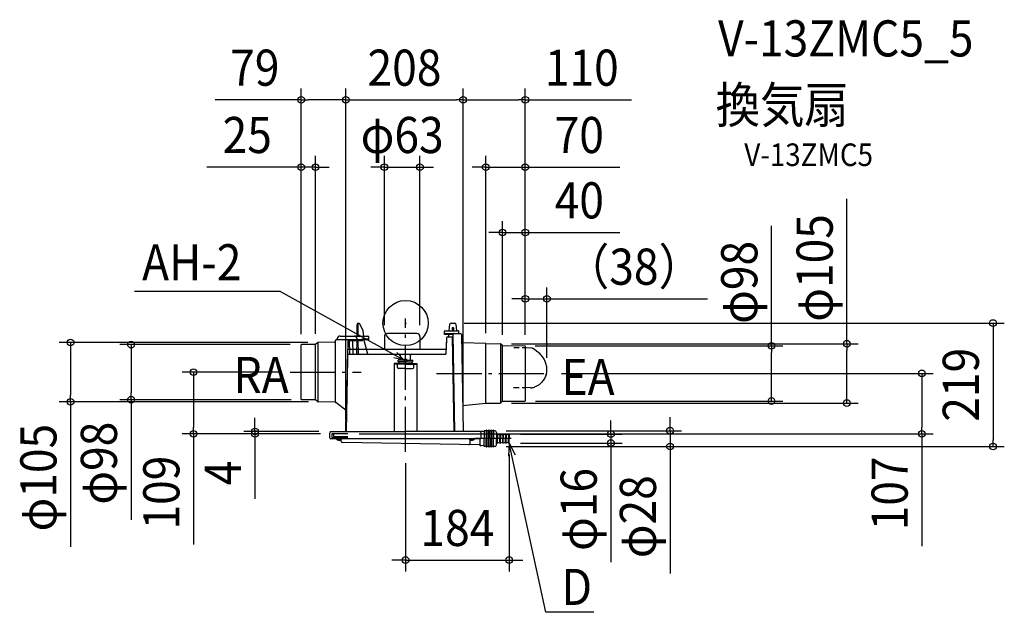
# Model space of a CAD drawing. Extents: x -683 to 1060, y -513 to 538.
import ezdxf
from ezdxf.enums import TextEntityAlignment as Align

# ---------------------------------------------------------------- set-up
doc = ezdxf.new("R2010")
doc.units = 0
doc.header["$LTSCALE"] = 20
doc.header["$PDMODE"] = 3
doc.header["$PDSIZE"] = -2
doc.linetypes.add('DASHDOT', pattern=[5.5, 4, -0.6, 0.3, -0.6])
doc.linetypes.add('DASHED', pattern=[0.75, 0.5, -0.25])
doc.layers.get('DEFPOINTS').update_dxf_attribs({"linetype": 'CONTINUOUS'})
for name, color, linetype in [('ARRANGE', 1, 'CONTINUOUS'), ('BASIS', 6, 'DASHDOT'), ('DETAIL', 5, 'CONTINUOUS'), ('ETC', 61, 'CONTINUOUS'), ('FIX', 11, 'CONTINUOUS'), ('NOTE', 4, 'CONTINUOUS'), ('OUTLINE', 3, 'CONTINUOUS'), ('SIZE', 30, 'CONTINUOUS')]:
    doc.layers.add(name, color=color, linetype=linetype)
doc.styles.get("Standard").update_dxf_attribs({"font": 'SIMPLEX.shx', "width": 0.9, "height": 64, "bigfont": 'BIGFONT.shx'})

msp = doc.modelspace()

# ---------------------------------------------------------------- linework, layer by layer
at = {"layer": 'ARRANGE', "color": 1, "linetype": 'CONTINUOUS'}
msp.add_circle((0, 0), 40, dxfattribs=at)
msp.add_point((0, 0), dxfattribs=at)
at = {"layer": 'BASIS', "color": 6, "linetype": 'DASHDOT'}
for p, q in [((0, -228.405098), (0, 8.344295)), ((-204.009395, -87), (-78.77643, -87)), ((54.940735, -89.25), (256.373865, -89.25)), ((186.77486, -204.75), (122.64276, -204.75))]:
    msp.add_line(p, q, dxfattribs=at)
at = {"layer": 'DEFPOINTS', "color": 30, "linetype": 'CONTINUOUS'}
for p in [(-105.676275, 395.536313), (101.934545, 395.536313), (212.004365, 395.536313), (-159.37713, 276.245417), (25.45, 276.245417), (142.004328, 276.245417), (171.653565, 160.463073), (250.26394, 42.926455), (83.75, 0), (-152.865269, -34.460207), (-37.45, -24), (25.45, -24), (-184.645025, -39.716665), (-184.645025, -39.716665), (-184.149388, -38.120674), (-159.37713, -38.830157), (142.004328, -37.709929), (167.53247, -36.695595), (171.653565, -40.870655), (209.263069, -40.351077), (211.95483, -40.653673), (212.004365, -40.870655), (212.004365, -40.870655), (212.004365, -40.870655), (647.880882, -40.351077), (-204.009395, -87), (250.26394, -81.46646), (256.373865, -89.25), (-485.967558, -135.895481), (-182.298097, -135.895481), (209.881449, -138.143526), (-593.033744, -139.554227), (-152.038371, -139.554227), (167.53247, -141.804405), (781.274815, -141.804405), (158.201553, -190.756778), (-375.391009, -196.25), (-266.569639, -196.25), (-133.5, -192.25), (-130.5, -196.25), (-130.5, -196.25), (-105.676275, -192.25), (-105.676275, -192.25), (-102, -196.25), (101.934545, -192.25), (101.934545, -192.25), (183.5, -196.75), (914.083106, -196.25), (158, -218.75), (158, -218.75), (183.5, -212.75), (183.5, -212.75), (363.556664, -212.75), (468.414708, -218.75), (1040.130946, -218.75), (0, -228.405098), (183.5, -420.052906)]:
    msp.add_point(p, dxfattribs=at)
at = {"layer": 'DETAIL', "color": 5, "linetype": 'CONTINUOUS'}
for p, q in [((80.52044, 0), (86.97956, 0)), ((-86.0278, -2.947645), (-86.36036, -23)), ((-83.869815, -23), (-84.06021, -0.183075)), ((-74.961685, -14.06036), (-81.053965, -1.592535)), ((-74.09991, -23), (-74.84861, -14.442335)), ((69.104365, -20.5), (69.104365, -14.38)), ((69.984365, -13.5), (93.224365, -13.5)), ((77.22222, -13.5), (78.53521, -1.75736)), ((82.745675, -8.49564), (82.702, -13.5)), ((83.245655, -8), (84.254345, -8)), ((84.754325, -8.49564), (84.798, -13.5)), ((88.96479, -1.75736), (90.27778, -13.5)), ((94.104365, -18.5), (94.104365, -14.38)), ((-155.145025, -34.621775), (-155.145025, -139.378225)), ((-125.99902, -33.991255), (-154.46009, -34.488045)), ((-124.033925, -139.480795), (-124.033925, -31)), ((-122.033925, -29), (-77.860615, -29)), ((-120.860615, -28), (-120.860615, -29)), ((-115.860615, -23), (-66.860615, -23)), ((-104.684545, -192.25), (-101.869915, -31)), ((-101.869915, -31), (-86.5, -31)), ((-99.869915, -31), (-99.463675, -54.143545)), ((-96.075705, -29), (-96.110615, -31)), ((-96.110615, -31), (-76.860615, -31)), ((-93.869915, -31), (-93.450995, -55)), ((-86.5, -31), (-86.91892, -55)), ((-85.860615, -29), (-85.860615, -28)), ((-84.360615, -31), (-84.360615, -29.5)), ((-83.590555, -55), (-83.8, -31)), ((-76.860615, -28), (-65.860615, -28)), ((-75.860615, -30), (-75.860615, -28)), ((-65.860615, -30), (-75.860615, -30)), ((-73.40774, -30.91151), (-73.48749, -30)), ((-66.9, -55), (-73.376785, -31.085725)), ((-65.860615, -24), (-65.860615, -30)), ((-37.45, -24), (-37.45, -46.5)), ((19.949965, -18.5), (-31.949865, -18.5)), ((25.45, -24), (25.45, -46.5)), ((83.684315, -20.5), (69.104365, -20.5)), ((69.55488, -18.664495), (69.622445, -18.624985)), ((69.622445, -18.624985), (69.69623, -18.590965)), ((69.69623, -18.590965), (69.77646, -18.56245)), ((69.77646, -18.56245), (69.86307, -18.53939)), ((69.86307, -18.53939), (69.955895, -18.521785)), ((69.955895, -18.521785), (70.055005, -18.509445)), ((70.055005, -18.509445), (70.160345, -18.50216)), ((70.160345, -18.50216), (70.271785, -18.5)), ((70.271785, -18.5), (96.93633, -18.5)), ((72.680715, -26.423225), (71.582905, -55)), ((74.67924, -24.5), (83.50444, -24.5)), ((76.488905, -24.5), (76.55596, -20.6585)), ((82.756455, -24.5), (85.684545, -192.25)), ((83.35809, -20.6585), (83.37798, -20.658595)), ((83.37798, -20.658595), (83.39783, -20.658865)), ((83.39783, -20.658865), (83.41764, -20.65932)), ((83.41764, -20.65932), (83.43741, -20.659955)), ((83.66702, -19.5), (83.672445, -19.39805)), ((83.667175, -19.51812), (83.66702, -19.5)), ((83.667175, -19.51812), (86.68222, -192.25)), ((83.672445, -19.39805), (83.687165, -19.300805)), ((83.687165, -19.300805), (83.710505, -19.20873)), ((83.710505, -19.20873), (83.740775, -19.12331)), ((83.740775, -19.12331), (83.776205, -19.04572)), ((83.776205, -19.04572), (83.815555, -18.975615)), ((83.815555, -18.975615), (83.85748, -18.912905)), ((83.85748, -18.912905), (83.865375, -18.902185)), ((98.936025, -20.465095), (101.934545, -192.25)), ((99.17929, -34.128515), (99.17282, -34.031085)), ((99.196465, -34.230485), (99.17929, -34.128515)), ((99.2241, -34.3302), (99.196465, -34.230485)), ((99.261905, -34.42656), (99.2241, -34.3302)), ((99.30947, -34.518495), (99.261905, -34.42656)), ((99.366295, -34.60504), (99.30947, -34.518495)), ((99.431785, -34.685265), (99.366295, -34.60504)), ((99.505245, -34.75831), (99.431785, -34.685265)), ((99.58589, -34.82338), (99.505245, -34.75831)), ((99.67286, -34.87977), (99.58589, -34.82338)), ((-184.645025, -135.379345), (-184.645025, -38.620655)), ((-159.37713, -37.90449), (-184.14939, -38.120675)), ((-155.678795, -34.92939), (-159.37713, -37.90449)), ((-159.37713, -136.09551), (-159.37713, -37.90449)), ((-69.202085, -46.5), (71.90944, -46.5)), ((99.76523, -34.926865), (99.67286, -34.87977)), ((99.862005, -34.964155), (99.76523, -34.926865)), ((99.962145, -34.991225), (99.862005, -34.964155)), ((100.06458, -35.007775), (99.962145, -34.991225)), ((100.143135, -35.0132), (100.06458, -35.007775)), ((142.004365, -36.25), (100.143135, -35.01319)), ((142.00171, -140.134955), (142.004365, -36.25)), ((142.004365, -36.25), (167.53247, -36.695595)), ((168.3404, -36.881555), (168.3404, -141.618445)), ((171.074995, -39.444295), (168.91178, -37.28108)), ((171.653565, -138.652865), (171.653565, -39.84714)), ((172.47176, -40.030005), (211.508725, -40.370675)), ((212.004365, -40.870655), (212.004365, -137.629345)), ((-102.28193, -56.965095), (-102.27464, -56.79209)), ((-102.27464, -56.79209), (-102.252305, -56.62131)), ((-102.252305, -56.62131), (-102.21466, -56.451795)), ((-102.21466, -56.451795), (-102.16251, -56.286405)), ((-102.16251, -56.286405), (-102.09641, -56.12761)), ((-102.09641, -56.12761), (-102.016805, -55.97563)), ((-102.016805, -55.97563), (-101.92415, -55.83119)), ((-101.92415, -55.83119), (-101.819015, -55.695235)), ((-101.819015, -55.695235), (-101.70146, -55.56841)), ((-101.70146, -55.56841), (-101.573505, -55.45237)), ((-101.573505, -55.45237), (-101.436995, -55.34905)), ((-101.436995, -55.34905), (-101.292465, -55.258305)), ((-101.292465, -55.258305), (-101.14077, -55.18051)), ((-101.14077, -55.18051), (-100.982785, -55.116075)), ((-100.982785, -55.116075), (-100.818895, -55.065405)), ((-100.818895, -55.065405), (-100.65146, -55.0289)), ((-100.65146, -55.0289), (-100.48328, -55.007165)), ((-100.48328, -55.007165), (-100.31342, -55)), ((-100.31342, -55), (71.582905, -55)), ((-99.463675, -54.143545), (-99.44206, -55)), ((0, -65.75), (-13, -65.75)), ((-13, -68.75), (-13, -65.75)), ((0, -68.75), (-13, -68.75)), ((-11, -71.55), (-11, -68.75)), ((-8.542929, -65.750558), (-8.69628, -56.965095)), ((0, -65.75), (13, -65.75)), ((0, -68.75), (13, -68.75)), ((8.542912, -65.751572), (8.69628, -56.965095)), ((11, -71.55), (11, -68.75)), ((13, -68.75), (13, -65.75)), ((-20, -71.55), (-20, -192.25)), ((0, -71.55), (-20, -71.55)), ((0, -72.75), (-20, -72.75)), ((-14.5, -78.75), (-14.5, -72.75)), ((0, -80.75), (-12.5, -80.75)), ((-11, -72.75), (-11, -71.55)), ((0, -71.55), (20, -71.55)), ((0, -72.75), (20, -72.75)), ((0, -80.75), (12.5, -80.75)), ((11, -72.75), (11, -71.55)), ((14.5, -78.75), (14.5, -72.75)), ((20, -71.55), (20, -192.25)), ((-159.37713, -136.09551), (-184.14939, -135.879325)), ((-155.678795, -139.070615), (-159.37713, -136.09551)), ((171.074995, -139.055705), (168.91178, -141.218925)), ((172.47176, -138.469995), (211.508725, -138.129325)), ((-124.527725, -140.03443), (-154.46009, -139.511955)), ((-124.525255, -140.03447), (-124.51899, -140.03462)), ((-124.51899, -140.03462), (-124.49307, -140.03607)), ((-124.49307, -140.03607), (-124.46763, -140.038815)), ((-124.46763, -140.038815), (-124.44274, -140.04279)), ((-124.44274, -140.04279), (-124.418435, -140.047925)), ((-124.418435, -140.047925), (-124.394795, -140.054155)), ((-124.394795, -140.054155), (-124.37185, -140.06141)), ((-124.37185, -140.06141), (-124.349685, -140.069595)), ((-124.349685, -140.069595), (-124.32835, -140.07863)), ((-124.32835, -140.07863), (-124.307885, -140.08843)), ((-124.307885, -140.08843), (-124.28831, -140.098905)), ((-124.28831, -140.098905), (-124.269665, -140.10996)), ((-124.269665, -140.10996), (-124.25185, -140.12159)), ((-124.25185, -140.12159), (-124.235215, -140.13346)), ((-124.235215, -140.13346), (-124.21973, -140.145475)), ((-124.21973, -140.145475), (-124.20628, -140.15674)), ((-124.20628, -140.15674), (-124.19571, -140.166175)), ((-124.19571, -140.166175), (-124.187605, -140.17379)), ((-124.187605, -140.17379), (-124.18219, -140.17907)), ((-124.18219, -140.17907), (-124.178475, -140.182785)), ((-124.178475, -140.182785), (-124.175725, -140.18559)), ((-124.175725, -140.18559), (-124.173735, -140.187645)), ((-124.173735, -140.187645), (-124.17209, -140.189365)), ((-124.170775, -140.190745), (-124.16966, -140.19193)), ((-124.16873, -140.192925), (-124.16793, -140.193785)), ((-124.15923, -140.203365), (-124.14725, -140.21791)), ((-124.15923, -140.203365), (-124.145885, -140.21935)), ((-124.14725, -140.21791), (-124.131545, -140.23917)), ((-124.133485, -140.236835), (-124.13006, -140.241965)), ((-124.12985, -140.242285), (-124.12446, -140.24987)), ((-124.129095, -140.242855), (-124.125745, -140.24796)), ((-124.125745, -140.24796), (-124.101455, -140.283995)), ((-124.109225, -140.27318), (-124.09062, -140.300035)), ((-124.101455, -140.283995), (-124.07686, -140.31884)), ((-124.09062, -140.300035), (-124.07172, -140.32638)), ((-124.07686, -140.31884), (-124.05203, -140.35249)), ((-124.05203, -140.35249), (-124.02702, -140.38495)), ((-124.03316, -140.377495), (-124.013535, -140.40225)), ((-124.02702, -140.38495), (-124.0019, -140.41622)), ((-124.013535, -140.40225), (-123.99371, -140.42647)), ((-124.0019, -140.41622), (-123.97673, -140.446315)), ((-123.99371, -140.42647), (-123.973635, -140.450225)), ((-123.97673, -140.446315), (-123.951575, -140.47523)), ((-123.951575, -140.47523), (-123.92652, -140.502955)), ((-123.932635, -140.49652), (-123.91201, -140.51876)), ((-123.92652, -140.502955), (-123.901585, -140.52954)), ((-123.91201, -140.51876), (-123.891475, -140.54024)), ((-123.901585, -140.52954), (-123.876775, -140.55506)), ((-123.891475, -140.54024), (-123.87118, -140.560855)), ((-123.876775, -140.55506), (-123.852215, -140.57945)), ((-123.852215, -140.57945), (-123.827785, -140.60289)), ((-123.83182, -140.5992), (-123.80427, -140.624725)), ((-123.812915, -140.616885), (-123.794555, -140.633625)), ((-123.80427, -140.624725), (-123.782205, -140.64458)), ((-123.794555, -140.633625), (-123.776865, -140.649375)), ((-123.782205, -140.64458), (-123.75955, -140.664425)), ((-123.762335, -140.66197), (-123.745575, -140.67628)), ((-123.74385, -140.677775), (-123.73106, -140.68845)), ((-123.73106, -140.68845), (-123.720845, -140.696845)), ((-123.720845, -140.696845), (-123.713625, -140.702715)), ((-123.713625, -140.702715), (-123.706215, -140.708665)), ((-123.708415, -140.70691), (-123.698305, -140.714975)), ((-123.69714, -140.7159), (-123.27531, -141.04891)), ((-123.3589, -140.982905), (-123.357825, -140.983755)), ((-105.422775, -155.143015), (-123.273215, -141.050565)), ((-105.676275, -192.25), (-105.042575, -155.94535)), ((101.131515, -146.244395), (142.004365, -142.25)), ((141.999775, -142.009115), (142.004355, -141.29564)), ((142.00207, -142.18969), (141.999775, -142.009115)), ((142.004355, -141.29564), (142.00171, -140.134955)), ((142.004365, -142.25), (142.00207, -142.18969)), ((142.00436, -142.25), (167.53247, -141.804405)), ((139, -190.75), (139, -204.75)), ((143, -190.75), (139, -190.75)), ((143, -190.25), (143, -204.75)), ((144, -190.25), (144, -204.75)), ((147, -190.75), (144, -190.75)), ((147, -190.25), (147, -204.75)), ((148, -190.25), (148, -204.75)), ((151, -190.75), (148, -190.75)), ((151, -190.25), (151, -204.75)), ((152, -190.25), (152, -204.75)), ((155, -190.75), (152, -190.75)), ((155, -190.25), (155, -204.75)), ((156, -190.25), (156, -204.75)), ((158, -190.75), (156, -190.75)), ((-133.5, -192.25), (-134, -195.25)), ((-134, -203.25), (-134, -195.25)), ((-133.5, -192.25), (0, -192.25)), ((113.0359, -205.25), (-132, -205.25)), ((-102, -196.25), (-130.5, -196.25)), ((-130.5, -196.25), (-130.5, -201.25)), ((-102.043675, -203.25), (-128.5, -203.25)), ((-127.5, -196.25), (-127.5, -200.75)), ((-127.5, -196.25), (-127.5, -200.75)), ((-127.5, -200.75), (-102.043675, -200.75)), ((-127.5, -200.75), (-126.035535, -200.75)), ((-122.2, -205.25), (-122.2, -205.538445)), ((-112.8, -205.538445), (-122.2, -205.538445)), ((-114.5, -207.25), (-114.5, -208.792465)), ((-112.8, -205.25), (-112.8, -205.538445)), ((20, -192.25), (0, -192.25)), ((138.004365, -192.25), (20, -192.25)), ((112.8, -205.25), (112.8, -205.538445)), ((112.8, -205.538445), (122.2, -205.538445)), ((131, -205.25), (113.0359, -205.25)), ((114.5, -212.40188), (114.5, -207.25)), ((122.2, -205.25), (122.2, -205.538445)), ((132, -205.25), (131, -205.25)), ((131.29444, -205.25), (131.29444, -215.999995)), ((134, -195.25), (133.51277, -192.25)), ((134, -203.25), (134, -195.25)), ((139, -192.26738), (138.004365, -192.25)), ((139, -218.75), (139, -204.75)), ((143, -219.25), (143, -204.75)), ((144, -219.25), (144, -204.75)), ((147, -219.25), (147, -204.75)), ((148, -219.25), (148, -204.75)), ((151, -219.25), (151, -204.75)), ((152, -219.25), (152, -204.75)), ((155, -219.25), (155, -204.75)), ((156, -219.25), (156, -204.75)), ((161, -193.75), (161, -204.75)), ((161, -215.75), (161, -204.75)), ((163, -196.75), (162, -196.75)), ((163, -196.75), (163, -204.75)), ((166.32444, -197.996665), (163, -196.75)), ((163, -212.75), (163, -204.75)), ((167, -196.75), (167, -204.75)), ((168, -196.75), (167, -196.75)), ((167, -212.75), (167, -204.75)), ((171.32444, -197.996665), (168, -196.75)), ((168, -196.75), (168, -204.75)), ((168, -212.75), (168, -204.75)), ((172, -196.75), (172, -204.75)), ((173, -196.75), (172, -196.75)), ((172, -212.75), (172, -204.75)), ((173, -196.75), (173, -204.75)), ((176.32444, -197.996665), (173, -196.75)), ((173, -212.75), (173, -204.75)), ((177, -196.75), (177, -204.75)), ((178, -196.75), (177, -196.75)), ((177, -212.75), (177, -204.75)), ((178, -196.75), (178, -204.75)), ((181.67556, -198.128335), (178, -196.75)), ((178, -212.75), (178, -204.75)), ((182, -198.5965), (182, -204.75)), ((182.5, -198.75), (182, -198.75)), ((182, -210.9035), (182, -204.75)), ((182.5, -196.75), (182.5, -204.75)), ((183.5, -196.75), (182.5, -196.75)), ((182.5, -212.75), (182.5, -204.75)), ((183.5, -196.75), (183.5, -204.75)), ((183.5, -212.75), (183.5, -204.75)), ((130.607855, -215.711545), (-111.54855, -211.79207)), ((139, -217.23262), (133.290935, -217.332275)), ((143, -218.75), (139, -218.75)), ((147, -218.75), (144, -218.75)), ((151, -218.75), (148, -218.75)), ((155, -218.75), (152, -218.75)), ((158, -218.75), (156, -218.75)), ((163, -212.75), (162, -212.75)), ((166.32444, -211.503335), (163, -212.75)), ((168, -212.75), (167, -212.75)), ((171.32444, -211.503335), (168, -212.75)), ((173, -212.75), (172, -212.75)), ((176.32444, -211.503335), (173, -212.75)), ((178, -212.75), (177, -212.75)), ((181.67556, -211.371665), (178, -212.75)), ((182.5, -210.75), (182, -210.75)), ((183.5, -212.75), (182.5, -212.75))]:
    msp.add_line(p, q, dxfattribs=at)
at = {"layer": 'DETAIL', "color": 5, "linetype": 'DASHED'}
for p, q in [((191.444965, -43.398915), (211.99697, -43.44375)), ((223.7203, -44.718105), (211.990685, -43.683985)), ((224.34429, -44.790575), (223.7203, -44.718105)), ((224.96331, -44.896965), (224.34429, -44.790575)), ((225.57858, -45.037585), (224.96331, -44.896965)), ((226.186435, -45.2115), (225.57858, -45.037585)), ((226.76433, -45.41127), (226.186435, -45.2115)), ((234.45821, -51.35409), (226.76433, -45.41127)), ((234.45821, -51.35409), (232.71828, -50.010155)), ((236.122935, -52.764595), (234.45821, -51.35409)), ((236.122935, -52.764595), (234.45821, -51.35409)), ((237.714535, -54.243685), (236.122935, -52.764595)), ((239.22677, -55.78533), (237.714535, -54.243685)), ((240.655205, -57.385625), (239.22677, -55.78533)), ((241.996505, -59.04022), (240.655205, -57.385625)), ((243.24683, -60.744995), (241.996505, -59.04022)), ((244.40329, -62.495345), (243.24683, -60.744995)), ((245.462515, -64.28688), (244.40329, -62.495345)), ((246.42214, -66.114795), (245.462515, -64.28688)), ((247.279275, -67.974475), (246.42214, -66.114795)), ((248.032105, -69.86097), (247.279275, -67.974475)), ((248.67826, -71.769475), (248.032105, -69.86097)), ((249.216485, -73.694945), (248.67826, -71.769475)), ((249.64496, -75.632435), (249.216485, -73.694945)), ((249.963005, -77.57688), (249.64496, -75.632435)), ((249.874215, -87.226985), (250.116175, -85.323345)), ((250.169365, -79.523235), (249.963005, -77.57688)), ((250.116175, -85.323345), (250.24605, -83.401485)), ((250.26394, -81.46646), (250.169365, -79.523235)), ((250.24605, -83.401485), (250.26394, -81.46646)), ((242.721815, -103.145105), (241.444335, -104.60648)), ((243.90817, -101.617895), (242.721815, -103.145105)), ((244.998745, -100.031135), (243.90817, -101.617895)), ((245.99009, -98.38896), (244.998745, -100.031135)), ((246.880105, -96.695765), (245.99009, -98.38896)), ((247.66607, -94.955765), (246.880105, -96.695765)), ((247.66607, -94.955765), (246.880105, -96.695765)), ((248.300865, -93.30357), (247.66607, -94.955765)), ((248.300865, -93.30357), (247.66607, -94.955765)), ((248.91881, -91.353925), (248.300865, -93.30357)), ((248.43977, -92.909695), (249.05771, -90.960045)), ((249.382335, -89.501425), (248.91881, -91.353925)), ((249.05771, -90.960045), (249.521235, -89.10755)), ((249.521235, -89.10755), (249.874215, -87.226985)), ((191.41435, -114.17847), (211.89813, -114.22316)), ((211.943505, -114.228995), (211.877345, -114.22316)), ((221.44259, -115.06306), (211.98513, -114.229255)), ((222.18277, -115.103715), (221.44259, -115.06306)), ((222.914675, -115.09553), (222.18277, -115.103715)), ((223.64033, -115.03828), (222.914675, -115.09553)), ((224.353675, -114.93265), (223.64033, -115.03828)), ((225.048635, -114.77933), (224.353675, -114.93265)), ((225.727245, -114.57808), (225.048635, -114.77933)), ((227.47796, -113.94451), (225.727245, -114.57808)), ((229.181495, -113.240315), (227.47796, -113.94451)), ((230.837845, -112.46549), (229.181495, -113.240315)), ((236.822125, -109.32137), (230.837845, -112.46549)), ((241.444335, -104.60648), (236.822125, -109.32137))]:
    msp.add_line(p, q, dxfattribs=at)
at = {"layer": 'DETAIL', "color": 5, "linetype": 'CONTINUOUS'}
for centre, radius, start, end in [((80.52044, -2), 2, 90, 173.031743), ((86.97956, -2), 2, 6.968257, 90), ((-83.028255, -3), 3, 96.460045, 179), ((-83.703315, -3), 3, 27.980044, 83.54005), ((-75.8448, -14.529515), 1, 5.001232, 27.979474), ((69.984365, -14.38), 0.88, 90, 180), ((83.245655, -8.5), 0.5, 90, 179.5), ((84.254345, -8.5), 0.5, 0.5, 90), ((93.224365, -14.38), 0.88, 0, 90), ((-154.425185, -36.48774), 2, 91, 128.814745), ((-126.033925, -31.99156), 2, 271, 0), ((-122.033925, -31), 2, 90, 180), ((-115.860615, -28), 5, 90, 180), ((-90.860615, -28), 5, 0, 90), ((-84.860615, -29.5), 0.5, 0, 90), ((-76.860615, -29), 1, 90, 180), ((-76.860615, -30), 1, 270, 0), ((-72.41155, -30.82434), 1, 185.000683, 195.152128), ((-66.860615, -24), 1, 0, 90), ((-31.95, -24), 5.5, 90, 180), ((19.95, -24), 5.5, 0, 90), ((70.104365, -19.5), 1, 123.331558, 180), ((74.67924, -26.5), 2, 90, 177.8), ((84.66701, -19.5), 1, 90, 143.286304), ((96.93633, -20.500005), 2, 1.000089, 90), ((-184.145025, -38.620655), 0.5, 90.5, 180.000001), ((167.497565, -38.69529), 2, 45.000005, 89), ((172.48921, -38.03008), 2, 225.000005, 269.5), ((211.504365, -40.870655), 0.5, 0, 89.5), ((-10.695975, -57), 2, 1, 90), ((10.695975, -57), 2, 90, 179), ((-12.5, -78.75), 2, 180, 270), ((12.5, -78.75), 2, 270, 0), ((-184.145025, -135.379345), 0.5, 179.999999, 269.5), ((-154.425185, -137.51226), 2, 231.185255, 269), ((172.48921, -140.46992), 2, 90.5, 134.999995), ((211.504365, -137.629345), 0.5, 270.5, 0.000001), ((-122.033925, -139.480795), 2, 180, 231.709837), ((-106.04242, -155.927895), 1, 359, 51.709837), ((167.497565, -139.80471), 2, 271, 314.999995), ((143.5, -190.25), 0.5, 90, 180), ((143.5, -190.25), 0.5, 0, 90), ((147.5, -190.25), 0.5, 90, 180), ((147.5, -190.25), 0.5, 0, 90), ((151.5, -190.25), 0.5, 90, 180), ((151.5, -190.25), 0.5, 0, 90), ((155.5, -190.25), 0.5, 90, 180), ((155.5, -190.25), 0.5, 0, 90), ((158, -193.75), 3, 0, 90), ((-132, -203.25), 2, 180, 270), ((-128.5, -201.25), 2, 180, 270), ((-117.5, -201.65), 6.1, 219.601934, 320.398066), ((-116.5, -207.25), 2, 0, 7.983859), ((-111.5, -208.792465), 3, 180, 269.072708), ((117.5, -201.65), 6.1, 219.601934, 320.398066), ((116.5, -207.25), 2, 172.016141, 180), ((132, -203.25), 2, 270, 0), ((162, -195.75), 1, 180, 270), ((166.5, -197.5285), 0.5, 249.443955, 0), ((171.5, -197.5285), 0.5, 249.443955, 0), ((176.5, -197.5285), 0.5, 249.443955, 0), ((181.5, -198.5965), 0.5, 0, 69.443955), ((111.5, -212.40188), 3, 269.072708, 0), ((130.591675, -216.711415), 1, 27.362045, 89.072708), ((133.256035, -215.33258), 2, 207.362045, 271), ((143.5, -219.25), 0.5, 180, 270), ((143.5, -219.25), 0.5, 270, 0), ((147.5, -219.25), 0.5, 180, 270), ((147.5, -219.25), 0.5, 270, 0), ((151.5, -219.25), 0.5, 180, 270), ((151.5, -219.25), 0.5, 270, 0), ((155.5, -219.25), 0.5, 180, 270), ((155.5, -219.25), 0.5, 270, 0), ((158, -215.75), 3, 270, 0), ((162, -213.75), 1, 90, 180), ((166.5, -211.9715), 0.5, 0, 110.556045), ((171.5, -211.9715), 0.5, 0, 110.556045), ((176.5, -211.9715), 0.5, 0, 110.556045), ((181.5, -210.9035), 0.5, 290.556045, 0)]:
    msp.add_arc(centre, radius, start, end, dxfattribs=at)
at = {"layer": 'FIX', "color": 11, "linetype": 'CONTINUOUS'}
msp.add_circle((0, -65.75), 2.5, dxfattribs=at)
at = {"layer": 'NOTE', "color": 4, "linetype": 'CONTINUOUS'}
for p, q in [((-480.04905, 56.549897), (-222.560418, 56.549897)), ((-222.560418, 56.549897), (-2.5, -65.75)), ((-2.5, -65.75), (-15.516011, -52.178087)), ((0, -85.793543), (0, -52.090942)), ((-2.5, -65.75), (-20.898516, -61.863101)), ((183.5, -212.75), (182.499963, -235.797678)), ((248.421216, -512.61105), (183.5, -212.75)), ((183.5, -212.75), (193.943477, -233.320108)), ((333.327578, -512.61105), (248.421216, -512.61105))]:
    msp.add_line(p, q, dxfattribs=at)
at = {"layer": 'OUTLINE', "color": 3, "linetype": 'CONTINUOUS'}
for p, q in [((-37.45, -24), (-37.45, -46.5)), ((19.949965, -18.5), (-31.949865, -18.5)), ((25.45, -24), (25.45, -46.5)), ((72.680715, -26.423225), (71.908994, -46.511672)), ((74.67924, -24.5), (83.50444, -24.5)), ((82.756455, -24.5), (85.684545, -192.25)), ((-104.684545, -192.25), (-102.140469, -46.5)), ((-102.140469, -46.5), (-37.45, -46.5)), ((25.45, -46.5), (71.90944, -46.5)), ((139, -190.75), (139, -192.268398)), ((143, -190.75), (139, -190.75)), ((143, -190.25), (143, -190.75)), ((144, -190.25), (144, -190.75)), ((147, -190.75), (144, -190.75)), ((147, -190.25), (147, -190.75)), ((148, -190.25), (148, -190.75)), ((151, -190.75), (148, -190.75)), ((151, -190.25), (151, -190.75)), ((152, -190.25), (152, -190.75)), ((155, -190.75), (152, -190.75)), ((155, -190.25), (155, -190.75)), ((156, -190.25), (156, -190.75)), ((158, -190.75), (156, -190.75)), ((-133.5, -192.25), (-134, -195.25)), ((-134, -203.25), (-134, -195.25)), ((-133.5, -192.25), (-104.684545, -192.25)), ((-122.2, -205.25), (-132, -205.25)), ((-122.2, -205.25), (-122.2, -205.538445)), ((-114.5, -207.25), (-114.5, -208.792465)), ((138.004365, -192.25), (85.684545, -192.25)), ((139, -192.26738), (138.004365, -192.25)), ((161, -193.75), (161, -195.757668)), ((163, -196.75), (162, -196.75)), ((166.32444, -197.996665), (163, -196.75)), ((167, -196.75), (167, -197.5285)), ((168, -196.75), (167, -196.75)), ((171.32444, -197.996665), (168, -196.75)), ((172, -196.75), (172, -197.939463)), ((173, -196.75), (172, -196.75)), ((176.32444, -197.996665), (173, -196.75)), ((177, -196.75), (177, -197.5285)), ((178, -196.75), (177, -196.75)), ((181.67556, -198.128335), (178, -196.75)), ((182, -198.5965), (182, -198.75)), ((182.5, -198.75), (182, -198.75)), ((182.5, -196.75), (182.5, -198.75)), ((183.5, -196.75), (182.5, -196.75)), ((183.5, -196.75), (183.5, -204.75)), ((183.5, -212.75), (183.5, -204.75)), ((130.607855, -215.711545), (-111.54855, -211.79207)), ((139, -217.23262), (133.290935, -217.332275)), ((139, -218.75), (139, -217.23262)), ((143, -218.75), (139, -218.75)), ((143, -219.25), (143, -218.75)), ((144, -219.25), (144, -218.75)), ((147, -218.75), (144, -218.75)), ((147, -219.25), (147, -218.75)), ((148, -219.25), (148, -218.75)), ((151, -218.75), (148, -218.75)), ((151, -219.25), (151, -218.75)), ((152, -219.25), (152, -218.75)), ((155, -218.75), (152, -218.75)), ((155, -219.25), (155, -218.75)), ((156, -219.25), (156, -218.75)), ((158, -218.75), (156, -218.75)), ((161, -215.75), (161, -213.75)), ((163, -212.75), (162, -212.75)), ((166.32444, -211.503335), (163, -212.75)), ((167, -212.75), (167, -211.947627)), ((168, -212.75), (167, -212.75)), ((171.32444, -211.503335), (168, -212.75)), ((172, -212.75), (172, -211.950678)), ((173, -212.75), (172, -212.75)), ((176.32444, -211.503335), (173, -212.75)), ((177, -212.75), (177, -211.965221)), ((178, -212.75), (177, -212.75)), ((181.67556, -211.371665), (178, -212.75)), ((182, -210.9035), (182, -210.75)), ((182.5, -210.75), (182, -210.75)), ((182.5, -212.75), (182.5, -210.75)), ((183.5, -212.75), (182.5, -212.75))]:
    msp.add_line(p, q, dxfattribs=at)
for centre, radius, start, end in [((-31.95, -24), 5.5, 90, 180), ((19.95, -24), 5.5, 0, 90), ((74.67924, -26.5), 2, 90, 177.8), ((143.5, -190.25), 0.5, 90, 180), ((143.5, -190.25), 0.5, 0, 90), ((147.5, -190.25), 0.5, 90, 180), ((147.5, -190.25), 0.5, 0, 90), ((151.5, -190.25), 0.5, 90, 180), ((151.5, -190.25), 0.5, 0, 90), ((155.5, -190.25), 0.5, 90, 180), ((155.5, -190.25), 0.5, 0, 90), ((158, -193.75), 3, 0, 90), ((-132, -203.25), 2, 180, 270), ((-117.5, -201.65), 6.1, 219.601934, 299.250268), ((-116.5, -207.25), 2, 0, 7.983859), ((-111.5, -208.792465), 3, 180, 269.072708), ((162, -195.75), 1, 180, 270), ((166.5, -197.5285), 0.5, 249.443955, 0), ((171.5, -197.5285), 0.5, 249.443955, 0), ((176.5, -197.5285), 0.5, 249.443955, 0), ((181.5, -198.5965), 0.5, 0, 69.443955), ((130.591675, -216.711415), 1, 27.362045, 89.072708), ((133.256035, -215.33258), 2, 207.362045, 271), ((143.5, -219.25), 0.5, 180, 270), ((143.5, -219.25), 0.5, 270, 0), ((147.5, -219.25), 0.5, 180, 270), ((147.5, -219.25), 0.5, 270, 0), ((151.5, -219.25), 0.5, 180, 270), ((151.5, -219.25), 0.5, 270, 0), ((155.5, -219.25), 0.5, 180, 270), ((155.5, -219.25), 0.5, 270, 0), ((158, -215.75), 3, 270, 0), ((162, -213.75), 1, 90, 180), ((166.5, -211.9715), 0.5, 0, 110.556045), ((171.5, -211.9715), 0.5, 0, 110.556045), ((176.5, -211.9715), 0.5, 0, 110.556045), ((181.5, -210.9035), 0.5, 290.556045, 0)]:
    msp.add_arc(centre, radius, start, end, dxfattribs=at)
at = {"layer": 'SIZE', "color": 30, "linetype": 'CONTINUOUS'}
for p, q in [((-184.645025, -19.716665), (-184.645025, 415.536313)), ((-105.676275, -172.25), (-105.676275, 415.536313)), ((-105.676275, -172.25), (-105.676275, 415.536313)), ((101.934545, -172.25), (101.934545, 415.536313)), ((101.934545, -172.25), (101.934545, 415.536313)), ((212.004365, -20.870655), (212.004365, 415.536313)), ((-184.645025, 395.536313), (-337.159311, 395.536313)), ((-184.645025, 395.536313), (-172.645025, 395.536313)), ((-117.676275, 395.536313), (-172.645025, 395.536313)), ((-105.676275, 395.536313), (-117.676275, 395.536313)), ((-105.676275, 395.536313), (-93.676275, 395.536313)), ((-93.676275, 395.536313), (89.934545, 395.536313)), ((101.934545, 395.536313), (89.934545, 395.536313)), ((101.934545, 395.536313), (113.934545, 395.536313)), ((113.934545, 395.536313), (200.004365, 395.536313)), ((212.004365, 395.536313), (200.004365, 395.536313)), ((212.004365, 395.536313), (400.175794, 395.536313)), ((-184.645025, -19.716665), (-184.645025, 296.245417)), ((-159.37713, -18.830157), (-159.37713, 296.245417)), ((-37.45, -4), (-37.45, 296.245417)), ((25.45, -4), (25.45, 296.245417)), ((142.004328, -17.709929), (142.004328, 296.245417)), ((211.95483, -20.653673), (211.95483, 296.245417)), ((-196.645025, 276.245417), (-351.902168, 276.245417)), ((-184.645025, 276.245417), (-196.645025, 276.245417)), ((-159.37713, 276.245417), (-184.645025, 276.245417)), ((-159.37713, 276.245417), (-147.37713, 276.245417)), ((-147.37713, 276.245417), (-135.37713, 276.245417)), ((-49.45, 276.245417), (-61.45, 276.245417)), ((-37.45, 276.245417), (-49.45, 276.245417)), ((-37.45, 276.245417), (25.45, 276.245417)), ((25.45, 276.245417), (37.45, 276.245417)), ((37.45, 276.245417), (49.45, 276.245417)), ((130.004328, 276.245417), (118.004328, 276.245417)), ((142.004328, 276.245417), (130.004328, 276.245417)), ((142.004328, 276.245417), (211.95483, 276.245417)), ((211.95483, 276.245417), (223.95483, 276.245417)), ((223.95483, 276.245417), (379.211973, 276.245417)), ((781.274815, -36.695595), (781.274815, 220.047263)), ((171.653565, -20.870655), (171.653565, 180.463073)), ((212.004365, -20.870655), (212.004365, 180.463073)), ((159.653565, 160.463073), (147.653565, 160.463073)), ((171.653565, 160.463073), (159.653565, 160.463073)), ((171.653565, 160.463073), (212.004365, 160.463073)), ((212.004365, 160.463073), (224.004365, 160.463073)), ((224.004365, 160.463073), (379.261508, 160.463073)), ((647.880882, -40.351077), (647.880882, 172.506065)), ((212.004365, -20.870655), (212.004365, 62.926455)), ((250.26394, -61.46646), (250.26394, 62.926455)), ((200.004365, 42.926455), (188.004365, 42.926455)), ((212.004365, 42.926455), (200.004365, 42.926455)), ((212.004365, 42.926455), (250.26394, 42.926455)), ((250.26394, 42.926455), (262.26394, 42.926455)), ((262.26394, 42.926455), (534.366797, 42.926455)), ((103.75, 0), (1060.130946, 0)), ((1040.130946, 0), (1040.130946, -12)), ((1040.130946, -12), (1040.130946, -206.75)), ((-172.865269, -34.460207), (-613.033744, -34.460207)), ((-593.033744, -34.460207), (-593.033744, -46.460207)), ((-593.033744, -46.460207), (-593.033744, -127.554227)), ((-204.149388, -38.120674), (-505.967558, -38.120674)), ((-485.967558, -38.120674), (-485.967558, -50.120674)), ((-485.967558, -50.120674), (-485.967558, -123.895481)), ((187.53247, -36.695595), (801.274815, -36.695595)), ((229.263069, -40.351077), (667.880882, -40.351077)), ((647.880882, -40.351077), (647.880882, -52.351077)), ((781.274815, -36.695595), (781.274815, -48.695595)), ((781.274815, -129.804405), (781.274815, -48.695595)), ((647.880882, -126.143526), (647.880882, -52.351077)), ((-224.009395, -87), (-395.391009, -87)), ((-375.391009, -87), (-375.391009, -99)), ((-375.391009, -99), (-375.391009, -184.25)), ((276.373865, -89.25), (934.083106, -89.25)), ((914.083106, -89.25), (914.083106, -101.25)), ((914.083106, -101.25), (914.083106, -184.25)), ((-593.033744, -139.554227), (-593.033744, -127.554227)), ((-202.298097, -135.895481), (-505.967558, -135.895481)), ((-485.967558, -135.895481), (-485.967558, -123.895481)), ((-485.967558, -135.895481), (-485.967558, -348.752624)), ((229.881449, -138.143526), (667.880882, -138.143526)), ((647.880882, -138.143526), (647.880882, -126.143526)), ((781.274815, -141.804405), (781.274815, -129.804405)), ((-172.038371, -139.554227), (-613.033744, -139.554227)), ((-593.033744, -139.554227), (-593.033744, -396.297084)), ((187.53247, -141.804405), (801.274815, -141.804405)), ((-266.569639, -180.25), (-266.569639, -168.25)), ((363.556664, -184.75), (363.556664, -172.75)), ((468.414708, -178.756778), (468.414708, -166.756778)), ((-375.391009, -196.25), (-375.391009, -184.25)), ((-266.569639, -192.25), (-266.569639, -180.25)), ((178.201553, -190.756778), (488.414708, -190.756778)), ((363.556664, -196.75), (363.556664, -184.75)), ((468.414708, -190.756778), (468.414708, -178.756778)), ((468.414708, -190.756778), (468.414708, -218.75)), ((914.083106, -196.25), (914.083106, -184.25)), ((-150.5, -196.25), (-395.391009, -196.25)), ((-375.391009, -196.25), (-375.391009, -392.65)), ((-153.5, -192.25), (-286.569639, -192.25)), ((-150.5, -196.25), (-286.569639, -196.25)), ((-266.569639, -192.25), (-266.569639, -196.25)), ((-266.569639, -196.25), (-266.569639, -208.25)), ((-266.569639, -208.25), (-266.569639, -311.392857)), ((-82, -196.25), (934.083106, -196.25)), ((203.5, -196.75), (383.556664, -196.75)), ((363.556664, -196.75), (363.556664, -212.75)), ((914.083106, -196.25), (914.083106, -395.392857)), ((1040.130946, -218.75), (1040.130946, -206.75)), ((178, -218.75), (488.414708, -218.75)), ((178, -218.75), (1060.130946, -218.75)), ((203.5, -212.75), (383.556664, -212.75)), ((363.556664, -212.75), (363.556664, -224.75)), ((363.556664, -224.75), (363.556664, -423.892857)), ((468.414708, -218.75), (468.414708, -230.75)), ((183.5, -232.75), (183.5, -440.052906)), ((468.414708, -230.75), (468.414708, -443.607143)), ((0, -248.405098), (0, -440.052906)), ((-12, -420.052906), (-24, -420.052906)), ((0, -420.052906), (-12, -420.052906)), ((0, -420.052906), (183.5, -420.052906)), ((183.5, -420.052906), (195.5, -420.052906)), ((195.5, -420.052906), (207.5, -420.052906))]:
    msp.add_line(p, q, dxfattribs=at)
for centre in [(-184.645025, 395.536313), (-105.676275, 395.536313), (-105.676275, 395.536313), (101.934545, 395.536313), (101.934545, 395.536313), (212.004365, 395.536313), (-184.645025, 276.245417), (-159.37713, 276.245417), (-37.45, 276.245417), (25.45, 276.245417), (142.004328, 276.245417), (211.95483, 276.245417), (171.653565, 160.463073), (212.004365, 160.463073), (212.004365, 42.926455), (250.26394, 42.926455), (1040.130946, 0), (-593.033744, -34.460207), (-485.967558, -38.120674), (647.880882, -40.351077), (781.274815, -36.695595), (-375.391009, -87), (914.083106, -89.25), (-593.033744, -139.554227), (-485.967558, -135.895481), (647.880882, -138.143526), (781.274815, -141.804405), (-375.391009, -196.25), (-266.569639, -192.25), (-266.569639, -196.25), (363.556664, -196.75), (468.414708, -190.756778), (914.083106, -196.25), (363.556664, -212.75), (468.414708, -218.75), (1040.130946, -218.75), (0, -420.052906), (183.5, -420.052906)]:
    msp.add_circle(centre, 6, dxfattribs=at)

# ---------------------------------------------------------------- texts
at = {"layer": 'ETC', "color": 61, "linetype": 'CONTINUOUS', "width": 0.9}
for s, height, p in [('V-13ZMC5_5', 64, (553.362328, 472.477166)), ('換気扇', 64, (549.176334, 354.521856)), ('V-13ZMC5', 40, (599.783837, 278.263077))]:
    msp.add_text(s, height=height, dxfattribs=at).set_placement(p)
at = {"layer": 'NOTE', "color": 4, "linetype": 'CONTINUOUS', "width": 0.9}
for s, p in [('AH-2', (-466.474045, 75.67695)), ('RA', (-304.523187, -123.95821)), ('EA', (276.138106, -127.596839)), ('D', (276.138106, -499.54763))]:
    msp.add_text(s, height=64, dxfattribs=at).set_placement(p)
at = {"layer": 'SIZE', "color": 30, "linetype": 'CONTINUOUS', "width": 0.9}
for s, p in [('79', (-266.902168, 420.536313)), ('208', (-1.870865, 420.536313)), ('110', (312.090079, 420.536313)), ('25', (-280.273596, 301.245417)), ('φ63', (-6, 301.245417)), ('70', (307.583401, 301.245417)), ('40', (307.632936, 185.463073)), ('（38）', (404.315369, 67.926455)), ('184', (91.75, -395.052906))]:
    msp.add_text(s, height=64, dxfattribs=at).set_placement(p, align=Align.CENTER)
for s, p in [('φ105', (756.274815, 97.675834)), ('φ98', (622.880882, 72.077494)), ('219', (1015.130946, -109.375)), ('φ105', (-618.033744, -273.925655)), ('φ98', (-510.967558, -248.324052)), ('109', (-400.391009, -300.45)), ('107', (889.083106, -301.821429)), ('4', (-291.569639, -265.821429)), ('φ16', (338.556664, -330.321429)), ('φ28', (443.414708, -343.178571))]:
    msp.add_text(s, height=64, rotation=90, dxfattribs=at).set_placement(p, align=Align.CENTER)

doc.saveas('drawing.dxf')
